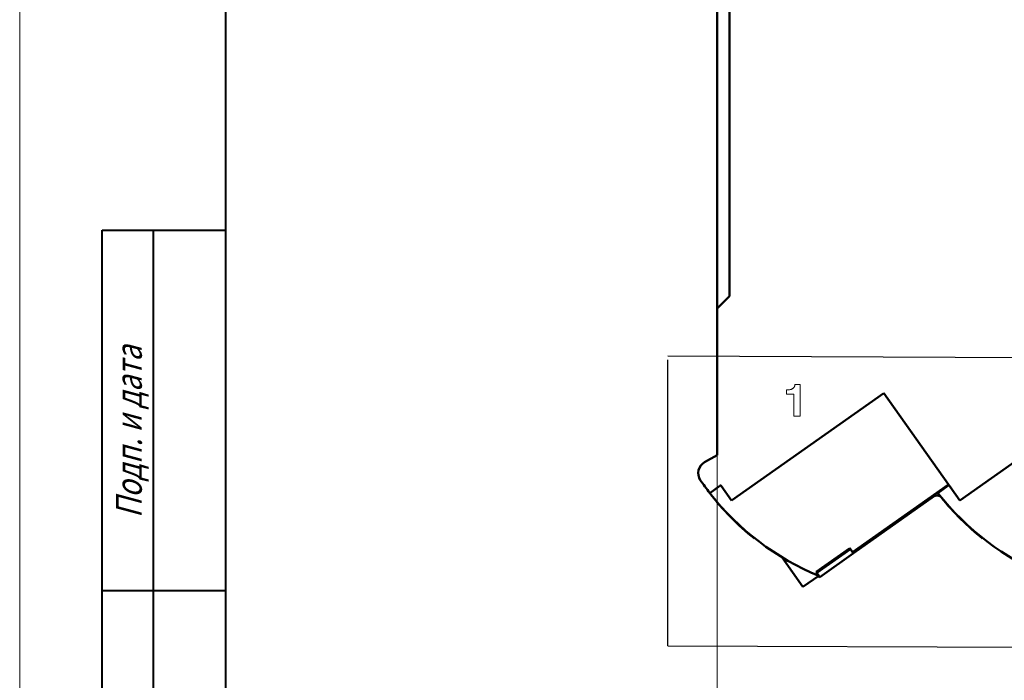
# Model space of a CAD drawing. Units: millimetres. Extents: x 2171 to 2591, y 1134 to 1431.
# Drawn here: x 2171 to 2266, y 1240 to 1304 of the extents above; entities that cross this region are included whole.
import ezdxf
from ezdxf.lldxf.tags import DXFTag

# ---------------------------------------------------------------- set-up
doc = ezdxf.new("R2010")
doc.units = ezdxf.units.MM
for name, color, linetype, lineweight in [('help', 4, 'New Line1', 25), ('main', 5, 'Continuous', 50), ('size', 7, 'Continuous', 20), ('text', 7, 'Continuous', 20)]:
    doc.layers.add(name, color=color, linetype=linetype, lineweight=lineweight)
doc.layers.add('ФОРМАТ', color=7, linetype='Continuous')
doc.styles.add('GOST', font='GOST.shx', dxfattribs={"width": 0.8, "oblique": 15})
tags = doc.linetypes.add('New Line1', pattern=[0.8, 0.5, -0.3]).pattern_tags.tags
tags[6:7] = [DXFTag(74, 4), DXFTag(75, 0), DXFTag(340, '0'), DXFTag(46, 1.0), DXFTag(50, 0.0), DXFTag(44, 0.0), DXFTag(45, 0.0)]
tags[4:5] = [DXFTag(74, 4), DXFTag(75, 0), DXFTag(340, '0'), DXFTag(46, 1.0), DXFTag(50, 0.0), DXFTag(44, 0.0), DXFTag(45, 0.0)]
doc.dimstyles.new('GOST', dxfattribs={"dimscale": 0, "dimtxt": 3.5, "dimasz": 4, "dimexe": 1.25, "dimexo": 0, "dimtad": 1, "dimdec": 1, "dimrnd": 0.5, "dimtxsty": 'GOST', "dimcen": 5, "dimclrd": 256, "dimclre": 256, "dimclrt": 256, "dimadec": 1, "dimazin": 2, "dimtfac": 1, "dimtdec": 4, "dimtmove": 1, "dimatfit": 0, "dimfxl": 0, "dimtolj": 1, "dimtzin": 0, "dimlwd": -1, "dimlwe": -1, "dimarcsym": 0})

# ---------------------------------------------------------------- blocks, each defined once
blk = doc.blocks.new('*D353')
at = {"layer": 'Defpoints', "color": 0}
for p in [(2343.173, 1293.122), (2238.477, 1276.122), (2343.173, 1231.542)]:
    blk.add_point(p, dxfattribs=at)
at = {"layer": 'size'}
for p, q in [((2343.173, 1293.122), (2343.173, 1230.292)), ((2238.477, 1276.122), (2238.477, 1230.292)), ((2242.477, 1231.542), (2339.173, 1231.542))]:
    blk.add_line(p, q, dxfattribs=at)
for points in [[(2242.477, 1232.209), (2242.477, 1230.876), (2238.477, 1231.542)], [(2339.173, 1230.876), (2339.173, 1232.209), (2343.173, 1231.542)]]:
    blk.add_solid(points, dxfattribs=at)
at = {"layer": 'size', "linetype": 'ByBlock', "insert": (2290.825, 1233.99), "char_height": 3.5, "attachment_point": 5, "style": 'GOST'}
blk.add_mtext('\\A1;105', dxfattribs=at)

msp = doc.modelspace()

# ---------------------------------------------------------------- linework, layer by layer
at = {"layer": 'help', "ltscale": 5}
for p, q in [((2233.711, 1271.513), (2327.126, 1271.133)), ((2233.711, 1243.382), (2233.711, 1271.133)), ((2233.711, 1243.382), (2327.126, 1243.003))]:
    msp.add_line(p, q, dxfattribs=at)
at = {"layer": 'main'}
for p, q in [((2238.477, 1334.722), (2238.477, 1276.122)), ((2239.677, 1333.522), (2239.677, 1277.322)), ((2239.677, 1333.522), (2239.677, 1277.322)), ((2239.677, 1277.322), (2238.477, 1276.122)), ((2239.677, 1277.322), (2238.477, 1276.122)), ((2238.477, 1276.122), (2238.477, 1261.872)), ((2239.893, 1257.48), (2254.676, 1267.908)), ((2239.893, 1257.48), (2254.676, 1267.908)), ((2254.676, 1267.908), (2260.942, 1259.025)), ((2254.676, 1267.908), (2262.033, 1257.479)), ((2262.033, 1257.479), (2276.816, 1267.907)), ((2262.033, 1257.479), (2276.816, 1267.907)), ((2238.477, 1261.872), (2237.264, 1261.192)), ((2237.778, 1258.202), (2238.753, 1258.921)), ((2237.781, 1258.204), (2238.753, 1258.921)), ((2238.892, 1258.897), (2239.893, 1257.48)), ((2238.892, 1258.897), (2239.893, 1257.48)), ((2260.942, 1259.025), (2251.641, 1252.464)), ((2259.921, 1258.203), (2260.893, 1258.921)), ((2261.032, 1258.897), (2262.033, 1257.479)), ((2237.778, 1258.202), (2237.781, 1258.204)), ((2251.719, 1252.359), (2259.56, 1257.891)), ((2251.353, 1252.872), (2248.085, 1250.567)), ((2248.162, 1250.462), (2251.43, 1252.768)), ((2251.353, 1252.872), (2251.641, 1252.464)), ((2251.719, 1252.359), (2251.43, 1252.768)), ((2244.798, 1251.965), (2246.815, 1249.105)), ((2248.45, 1250.053), (2251.719, 1252.359)), ((2251.02, 1252.478), (2250.945, 1252.584)), ((2248.493, 1250.855), (2248.568, 1250.749)), ((2246.815, 1249.105), (2248.373, 1250.158)), ((2248.085, 1250.567), (2248.373, 1250.158)), ((2248.162, 1250.462), (2248.45, 1250.053)), ((2248.45, 1250.053), (2248.306, 1250.113)), ((2248.375, 1250.16), (2248.373, 1250.158))]:
    msp.add_line(p, q, dxfattribs=at)
for centre, radius, start, end in [((2237.85, 1260.145), 1.2, 119.25035, 214.21892), ((2258.357, 1274.092), 26, 214.21903, 217.67389), ((2238.811, 1258.84), 0.1, 35.20026, 125.20022), ((2238.811, 1258.84), 0.1, 35.20023, 125.20019), ((2260.951, 1258.839), 0.1, 35.20026, 125.20022), ((2258.357, 1274.092), 26, 217.67392, 231.30011), ((2258.28, 1274.197), 26, 217.96047, 247.60182), ((2259.848, 1257.482), 0.5, 38.813, 125.19996), ((2280.42, 1274.196), 26, 217.96047, 247.60182), ((2280.497, 1274.092), 26, 218.81306, 231.33838)]:
    msp.add_arc(centre, radius, start, end, dxfattribs=at)
at = {"layer": 'text'}
for p, q in [((2245.296, 1268.211), (2245.207, 1268.211)), ((2245.207, 1268.211), (2245.207, 1267.788)), ((2245.359, 1268.213), (2245.296, 1268.211)), ((2245.418, 1268.216), (2245.359, 1268.213)), ((2245.474, 1268.222), (2245.418, 1268.216)), ((2245.527, 1268.23), (2245.474, 1268.222)), ((2245.577, 1268.239), (2245.527, 1268.23)), ((2245.624, 1268.25), (2245.577, 1268.239)), ((2245.667, 1268.264), (2245.624, 1268.25)), ((2245.707, 1268.279), (2245.667, 1268.264)), ((2245.745, 1268.297), (2245.707, 1268.279)), ((2245.779, 1268.315), (2245.745, 1268.297)), ((2245.812, 1268.335), (2245.779, 1268.315)), ((2245.842, 1268.356), (2245.812, 1268.335)), ((2245.87, 1268.377), (2245.842, 1268.356)), ((2245.895, 1268.4), (2245.87, 1268.377)), ((2245.918, 1268.423), (2245.895, 1268.4)), ((2245.938, 1268.448), (2245.918, 1268.423)), ((2245.957, 1268.473), (2245.938, 1268.448)), ((2245.972, 1268.499), (2245.957, 1268.473)), ((2245.987, 1268.526), (2245.972, 1268.499)), ((2245.999, 1268.553), (2245.987, 1268.526)), ((2246.01, 1268.58), (2245.999, 1268.553)), ((2246.02, 1268.606), (2246.01, 1268.58)), ((2246.028, 1268.633), (2246.02, 1268.606)), ((2246.034, 1268.659), (2246.028, 1268.633)), ((2246.039, 1268.686), (2246.034, 1268.659)), ((2246.042, 1268.712), (2246.039, 1268.686)), ((2246.044, 1268.738), (2246.042, 1268.712)), ((2246.538, 1268.738), (2246.044, 1268.738)), ((2246.538, 1265.677), (2246.538, 1268.738)), ((2245.207, 1267.788), (2245.937, 1267.788)), ((2245.937, 1267.788), (2245.937, 1265.677)), ((2245.937, 1265.677), (2246.538, 1265.677))]:
    msp.add_line(p, q, dxfattribs=at)
at = {"layer": 'ФОРМАТ', "lineweight": 0}
msp.add_line((2170.806, 1430.729), (2170.806, 1133.729), dxfattribs=at)
at = {"layer": 'ФОРМАТ', "linetype": 'ByBlock', "lineweight": 40, "ltscale": 5}
msp.add_line((2190.806, 1138.729), (2190.806, 1425.729), dxfattribs=at)
at = {"layer": 'ФОРМАТ', "linetype": 'Continuous', "lineweight": 40}
for p, q in [((2178.806, 1138.729), (2178.806, 1283.729)), ((2178.806, 1283.729), (2190.806, 1283.729)), ((2183.806, 1138.729), (2183.806, 1283.729)), ((2190.806, 1248.729), (2178.806, 1248.729))]:
    msp.add_line(p, q, dxfattribs=at)

# ---------------------------------------------------------------- texts
at = {"layer": 'ФОРМАТ', "insert": (2180.156, 1255.78), "char_height": 2.5, "attachment_point": 1, "rotation": 90, "style": 'GOST'}
msp.add_mtext('{\\Q15;\\W0.8;Подп. и дата}', dxfattribs=at)

# ---------------------------------------------------------------- dimensions: what is measured, and where the dimension line sits
at = {"layer": 'size'}
dim = msp.add_linear_dim(base=(2343.173, 1231.542), p1=(2238.477, 1276.122), p2=(2343.173, 1293.122), text='105', dimstyle='GOST', override={"dimscale": 1, "dimlfac": 1, "dimtxsty": 'GOST', "dimsah": 1, "dimtolj": 1}, dxfattribs=at)
dim.commit()
dim.dimension.update_dxf_attribs({"geometry": '*D353', "text_midpoint": (2290.825, 1233.99)})

doc.saveas('drawing.dxf')
